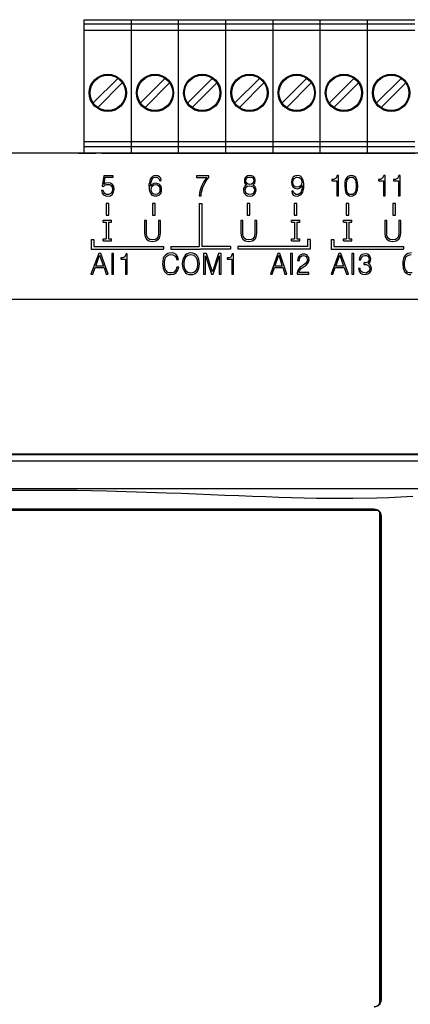
# Model space of a CAD drawing. Units: millimetres. Extents: x 0 to 7178, y 0 to 594.
# Drawn here: x 6472 to 6479, y 279 to 297 of the extents above; entities that cross this region are included whole.
import ezdxf

# ---------------------------------------------------------------- set-up
doc = ezdxf.new("R2010")
doc.units = ezdxf.units.MM
doc.layers.add('EPLAN_2D', color=7, linetype='Continuous', lineweight=25)

msp = doc.modelspace()

# ---------------------------------------------------------------- linework, layer by layer
at = {"layer": 'EPLAN_2D', "ltscale": 4}
for p, q in [((6473.413, 297.475), (6474.288, 297.475)), ((6473.413, 295), (6473.413, 297.475)), ((6473.413, 297.4), (6474.288, 297.4)), ((6474.288, 297.425), (6474.288, 297.475)), ((6474.288, 297.475), (6475.163, 297.475)), ((6474.288, 297.425), (6474.288, 297.475)), ((6474.288, 297.4), (6474.288, 297.425)), ((6474.288, 297.4), (6474.288, 297.425)), ((6474.288, 297.28), (6474.288, 297.4)), ((6474.288, 297.4), (6475.163, 297.4)), ((6474.288, 297.28), (6474.288, 297.4)), ((6475.163, 297.425), (6475.163, 297.475)), ((6475.163, 297.475), (6476.038, 297.475)), ((6475.163, 297.425), (6475.163, 297.475)), ((6475.163, 297.4), (6475.163, 297.425)), ((6475.163, 297.4), (6475.163, 297.425)), ((6475.163, 297.28), (6475.163, 297.4)), ((6475.163, 297.4), (6476.038, 297.4)), ((6475.163, 297.28), (6475.163, 297.4)), ((6476.038, 297.425), (6476.038, 297.475)), ((6476.038, 297.475), (6476.913, 297.475)), ((6476.038, 297.425), (6476.038, 297.475)), ((6476.038, 297.4), (6476.038, 297.425)), ((6476.038, 297.4), (6476.038, 297.425)), ((6476.038, 297.28), (6476.038, 297.4)), ((6476.038, 297.4), (6476.913, 297.4)), ((6476.038, 297.28), (6476.038, 297.4)), ((6476.913, 297.425), (6476.913, 297.475)), ((6476.913, 297.475), (6477.788, 297.475)), ((6476.913, 297.425), (6476.913, 297.475)), ((6476.913, 297.4), (6476.913, 297.425)), ((6476.913, 297.4), (6476.913, 297.425)), ((6476.913, 297.28), (6476.913, 297.4)), ((6476.913, 297.4), (6477.788, 297.4)), ((6476.913, 297.28), (6476.913, 297.4)), ((6477.788, 297.425), (6477.788, 297.475)), ((6477.788, 297.475), (6478.663, 297.475)), ((6477.788, 297.425), (6477.788, 297.475)), ((6477.788, 297.4), (6477.788, 297.425)), ((6477.788, 297.4), (6477.788, 297.425)), ((6477.788, 297.28), (6477.788, 297.4)), ((6477.788, 297.4), (6478.663, 297.4)), ((6477.788, 297.28), (6477.788, 297.4)), ((6478.663, 297.425), (6478.663, 297.475)), ((6478.663, 297.475), (6479.538, 297.475)), ((6478.663, 297.425), (6478.663, 297.475)), ((6478.663, 297.4), (6478.663, 297.425)), ((6478.663, 297.4), (6478.663, 297.425)), ((6478.663, 297.28), (6478.663, 297.4)), ((6478.663, 297.4), (6479.538, 297.4)), ((6478.663, 297.28), (6478.663, 297.4)), ((6473.413, 297.28), (6474.288, 297.28)), ((6474.288, 297.274), (6474.288, 297.28)), ((6474.288, 297.28), (6475.163, 297.28)), ((6474.288, 297.274), (6474.288, 297.28)), ((6474.288, 297.224), (6474.288, 297.274)), ((6474.288, 297.224), (6474.288, 297.274)), ((6474.288, 295.368), (6474.288, 297.224)), ((6474.288, 295.368), (6474.288, 297.224)), ((6475.163, 297.274), (6475.163, 297.28)), ((6475.163, 297.28), (6476.038, 297.28)), ((6475.163, 297.274), (6475.163, 297.28)), ((6475.163, 297.224), (6475.163, 297.274)), ((6475.163, 297.224), (6475.163, 297.274)), ((6475.163, 295.368), (6475.163, 297.224)), ((6475.163, 295.368), (6475.163, 297.224)), ((6476.038, 297.274), (6476.038, 297.28)), ((6476.038, 297.28), (6476.913, 297.28)), ((6476.038, 297.274), (6476.038, 297.28)), ((6476.038, 297.224), (6476.038, 297.274)), ((6476.038, 297.224), (6476.038, 297.274)), ((6476.038, 295.368), (6476.038, 297.224)), ((6476.038, 295.368), (6476.038, 297.224)), ((6476.913, 297.274), (6476.913, 297.28)), ((6476.913, 297.28), (6477.788, 297.28)), ((6476.913, 297.274), (6476.913, 297.28)), ((6476.913, 297.224), (6476.913, 297.274)), ((6476.913, 297.224), (6476.913, 297.274)), ((6476.913, 295.368), (6476.913, 297.224)), ((6476.913, 295.368), (6476.913, 297.224)), ((6477.788, 297.274), (6477.788, 297.28)), ((6477.788, 297.28), (6478.663, 297.28)), ((6477.788, 297.274), (6477.788, 297.28)), ((6477.788, 297.224), (6477.788, 297.274)), ((6477.788, 297.224), (6477.788, 297.274)), ((6477.788, 295.368), (6477.788, 297.224)), ((6477.788, 295.368), (6477.788, 297.224)), ((6478.663, 297.274), (6478.663, 297.28)), ((6478.663, 297.28), (6479.538, 297.28)), ((6478.663, 297.274), (6478.663, 297.28)), ((6478.663, 297.224), (6478.663, 297.274)), ((6478.663, 297.224), (6478.663, 297.274)), ((6478.663, 295.368), (6478.663, 297.224)), ((6478.663, 295.368), (6478.663, 297.224)), ((6474.035, 296.387), (6473.581, 295.933)), ((6473.667, 295.848), (6474.12, 296.302)), ((6474.91, 296.387), (6474.456, 295.933)), ((6474.542, 295.848), (6474.995, 296.302)), ((6475.785, 296.387), (6475.331, 295.933)), ((6475.417, 295.848), (6475.87, 296.302)), ((6476.66, 296.387), (6476.206, 295.933)), ((6476.292, 295.848), (6476.745, 296.302)), ((6477.535, 296.387), (6477.081, 295.933)), ((6477.167, 295.848), (6477.62, 296.302)), ((6478.41, 296.387), (6477.956, 295.933)), ((6478.042, 295.848), (6478.495, 296.302)), ((6479.285, 296.387), (6478.831, 295.933)), ((6478.917, 295.848), (6479.37, 296.302)), ((6474.288, 295.217), (6474.288, 295.368)), ((6474.288, 295.217), (6474.288, 295.368)), ((6475.163, 295.217), (6475.163, 295.368)), ((6475.163, 295.217), (6475.163, 295.368)), ((6476.038, 295.217), (6476.038, 295.368)), ((6476.038, 295.217), (6476.038, 295.368)), ((6476.913, 295.217), (6476.913, 295.368)), ((6476.913, 295.217), (6476.913, 295.368)), ((6477.788, 295.217), (6477.788, 295.368)), ((6477.788, 295.217), (6477.788, 295.368)), ((6478.663, 295.217), (6478.663, 295.368)), ((6478.663, 295.217), (6478.663, 295.368)), ((6473.413, 295.217), (6474.288, 295.217)), ((6474.288, 295.125), (6474.288, 295.217)), ((6474.288, 295.217), (6475.163, 295.217)), ((6474.288, 295.125), (6474.288, 295.217)), ((6475.163, 295.125), (6475.163, 295.217)), ((6475.163, 295.217), (6476.038, 295.217)), ((6475.163, 295.125), (6475.163, 295.217)), ((6476.038, 295.125), (6476.038, 295.217)), ((6476.038, 295.217), (6476.913, 295.217)), ((6476.038, 295.125), (6476.038, 295.217)), ((6476.913, 295.125), (6476.913, 295.217)), ((6476.913, 295.217), (6477.788, 295.217)), ((6476.913, 295.125), (6476.913, 295.217)), ((6477.788, 295.125), (6477.788, 295.217)), ((6477.788, 295.217), (6478.663, 295.217)), ((6477.788, 295.125), (6477.788, 295.217)), ((6478.663, 295.125), (6478.663, 295.217)), ((6478.663, 295.217), (6479.538, 295.217)), ((6478.663, 295.125), (6478.663, 295.217)), ((6492.516, 295), (6463.384, 295)), ((6473.306, 295), (6473.627, 295)), ((6473.413, 295.125), (6474.288, 295.125)), ((6473.734, 295), (6474.288, 295)), ((6474.288, 295), (6474.288, 295.125)), ((6474.288, 295.125), (6475.163, 295.125)), ((6474.288, 295), (6474.288, 295.125)), ((6474.288, 295), (6474.609, 295)), ((6474.609, 295), (6475.163, 295)), ((6475.163, 295), (6475.163, 295.125)), ((6475.163, 295.125), (6476.038, 295.125)), ((6475.163, 295), (6475.163, 295.125)), ((6475.163, 295), (6475.484, 295)), ((6475.484, 295), (6476.038, 295)), ((6476.038, 295), (6476.038, 295.125)), ((6476.038, 295.125), (6476.913, 295.125)), ((6476.038, 295), (6476.038, 295.125)), ((6476.038, 295), (6476.359, 295)), ((6476.359, 295), (6476.913, 295)), ((6476.913, 295), (6476.913, 295.125)), ((6476.913, 295.125), (6477.788, 295.125)), ((6476.913, 295), (6476.913, 295.125)), ((6476.913, 295), (6477.234, 295)), ((6477.234, 295), (6477.788, 295)), ((6477.788, 295), (6477.788, 295.125)), ((6477.788, 295.125), (6478.663, 295.125)), ((6477.788, 295), (6477.788, 295.125)), ((6477.788, 295), (6478.109, 295)), ((6478.109, 295), (6478.663, 295)), ((6478.663, 295), (6478.663, 295.125)), ((6478.663, 295.125), (6479.538, 295.125)), ((6478.663, 295), (6478.663, 295.125)), ((6478.663, 295), (6478.984, 295)), ((6478.984, 295), (6479.538, 295)), ((6475.546, 294.066), (6475.546, 293.27)), ((6475.546, 294.066), (6475.596, 294.066)), ((6475.596, 294.066), (6475.596, 293.27)), ((6473.766, 293.756), (6473.921, 293.756)), ((6473.766, 293.72), (6473.766, 293.756)), ((6473.766, 293.72), (6473.823, 293.72)), ((6473.823, 293.72), (6473.823, 293.411)), ((6473.867, 293.72), (6473.921, 293.72)), ((6473.867, 293.72), (6473.867, 293.411)), ((6473.921, 293.72), (6473.921, 293.756)), ((6477.253, 293.756), (6477.409, 293.756)), ((6477.253, 293.72), (6477.253, 293.756)), ((6477.253, 293.72), (6477.31, 293.72)), ((6477.31, 293.72), (6477.31, 293.411)), ((6477.355, 293.72), (6477.409, 293.72)), ((6477.355, 293.72), (6477.355, 293.411)), ((6477.409, 293.72), (6477.409, 293.756)), ((6478.216, 293.756), (6478.371, 293.756)), ((6478.216, 293.72), (6478.216, 293.756)), ((6478.216, 293.72), (6478.273, 293.72)), ((6478.273, 293.72), (6478.273, 293.411)), ((6478.317, 293.72), (6478.371, 293.72)), ((6478.317, 293.72), (6478.317, 293.411)), ((6478.371, 293.72), (6478.371, 293.756)), ((6473.54, 293.397), (6473.54, 293.22)), ((6473.54, 293.397), (6473.59, 293.397)), ((6473.59, 293.397), (6473.59, 293.27)), ((6473.766, 293.411), (6473.823, 293.411)), ((6473.766, 293.375), (6473.766, 293.411)), ((6473.766, 293.375), (6473.921, 293.375)), ((6473.867, 293.411), (6473.921, 293.411)), ((6473.921, 293.375), (6473.921, 293.411)), ((6477.253, 293.411), (6477.31, 293.411)), ((6477.253, 293.375), (6477.253, 293.411)), ((6477.253, 293.375), (6477.409, 293.375)), ((6477.355, 293.411), (6477.409, 293.411)), ((6477.409, 293.375), (6477.409, 293.411)), ((6477.552, 293.397), (6477.552, 293.27)), ((6477.602, 293.397), (6477.552, 293.397)), ((6477.602, 293.397), (6477.602, 293.22)), ((6477.99, 293.397), (6477.99, 293.22)), ((6477.99, 293.397), (6478.04, 293.397)), ((6478.04, 293.397), (6478.04, 293.27)), ((6478.216, 293.411), (6478.273, 293.411)), ((6478.216, 293.375), (6478.216, 293.411)), ((6478.216, 293.375), (6478.371, 293.375)), ((6478.317, 293.411), (6478.371, 293.411)), ((6478.371, 293.375), (6478.371, 293.411)), ((6473.54, 293.22), (6474.882, 293.22)), ((6473.59, 293.27), (6474.882, 293.27)), ((6474.882, 293.27), (6474.882, 293.22)), ((6475.016, 293.27), (6475.546, 293.27)), ((6475.016, 293.27), (6475.016, 293.22)), ((6475.016, 293.22), (6475.571, 293.22)), ((6476.126, 293.22), (6475.571, 293.22)), ((6476.126, 293.27), (6475.596, 293.27)), ((6476.126, 293.27), (6476.126, 293.22)), ((6477.552, 293.27), (6476.259, 293.27)), ((6476.259, 293.27), (6476.259, 293.22)), ((6477.602, 293.22), (6476.259, 293.22)), ((6477.99, 293.22), (6479.332, 293.22)), ((6478.04, 293.27), (6479.332, 293.27)), ((6479.332, 293.27), (6479.332, 293.22)), ((6492.512, 292.288), (6463.387, 292.288)), ((6464.025, 289.414), (6491.875, 289.414)), ((6491.68, 289.422), (6464.22, 289.422)), ((6491.875, 289.288), (6464.025, 289.288)), ((6478.859, 288.377), (6466.678, 288.377)), ((6466.75, 288.402), (6478.787, 288.402)), ((6478.787, 288.4), (6466.75, 288.4)), ((6478.787, 288.4), (6478.787, 288.402)), ((6478.892, 279.232), (6478.892, 288.343)), ((6478.912, 288.275), (6478.914, 288.275)), ((6478.912, 279.3), (6478.912, 288.275)), ((6478.914, 288.275), (6478.914, 279.3)), ((6478.912, 279.3), (6478.914, 279.3))]:
    msp.add_line(p, q, dxfattribs=at)
for points in [[(6473.776, 294.581), (6473.749, 294.388), (6473.776, 294.385), (6473.789, 294.405), (6473.829, 294.421), (6473.869, 294.421), (6473.889, 294.418), (6473.916, 294.398), (6473.933, 294.368), (6473.939, 294.328), (6473.933, 294.291), (6473.916, 294.258), (6473.873, 294.231), (6473.823, 294.234), (6473.796, 294.251), (6473.776, 294.275), (6473.766, 294.308), (6473.736, 294.308), (6473.746, 294.258), (6473.773, 294.228), (6473.813, 294.211), (6473.859, 294.204), (6473.903, 294.211), (6473.936, 294.238), (6473.959, 294.275), (6473.969, 294.328), (6473.963, 294.381), (6473.939, 294.418), (6473.903, 294.445), (6473.836, 294.451), (6473.799, 294.438), (6473.783, 294.428), (6473.803, 294.555), (6473.953, 294.555), (6473.953, 294.581), (6473.776, 294.581)], [(6474.841, 294.495), (6474.831, 294.535), (6474.811, 294.561), (6474.781, 294.578), (6474.741, 294.585), (6474.704, 294.578), (6474.678, 294.565), (6474.654, 294.545), (6474.638, 294.518), (6474.621, 294.451), (6474.614, 294.418), (6474.618, 294.338), (6474.624, 294.298), (6474.648, 294.244), (6474.668, 294.224), (6474.711, 294.208), (6474.761, 294.208), (6474.804, 294.221), (6474.831, 294.254), (6474.844, 294.298), (6474.844, 294.351), (6474.831, 294.395), (6474.804, 294.428), (6474.761, 294.441), (6474.738, 294.445), (6474.704, 294.441), (6474.678, 294.428), (6474.644, 294.388), (6474.654, 294.471), (6474.674, 294.521), (6474.691, 294.541), (6474.714, 294.555), (6474.768, 294.555), (6474.804, 294.521), (6474.811, 294.495), (6474.841, 294.495)], [(6475.496, 294.548), (6475.683, 294.548), (6475.633, 294.475), (6475.589, 294.388), (6475.559, 294.298), (6475.543, 294.211), (6475.579, 294.211), (6475.579, 294.241), (6475.586, 294.278), (6475.613, 294.361), (6475.656, 294.455), (6475.686, 294.505), (6475.723, 294.551), (6475.723, 294.581), (6475.496, 294.581), (6475.496, 294.548)], [(6476.424, 294.411), (6476.398, 294.395), (6476.381, 294.375), (6476.368, 294.345), (6476.364, 294.315), (6476.374, 294.264), (6476.401, 294.231), (6476.434, 294.211), (6476.474, 294.204), (6476.524, 294.211), (6476.564, 294.234), (6476.588, 294.268), (6476.598, 294.318), (6476.594, 294.348), (6476.581, 294.375), (6476.561, 294.395), (6476.538, 294.408), (6476.574, 294.445), (6476.584, 294.495), (6476.574, 294.535), (6476.551, 294.565), (6476.518, 294.578), (6476.478, 294.585), (6476.438, 294.578), (6476.394, 294.545), (6476.381, 294.515), (6476.381, 294.465), (6476.388, 294.445), (6476.424, 294.411)], [(6476.481, 294.558), (6476.514, 294.555), (6476.538, 294.541), (6476.551, 294.521), (6476.554, 294.498), (6476.548, 294.461), (6476.534, 294.438), (6476.511, 294.425), (6476.484, 294.421), (6476.454, 294.425), (6476.431, 294.438), (6476.408, 294.471), (6476.414, 294.518), (6476.428, 294.541), (6476.451, 294.555), (6476.481, 294.558)], [(6477.258, 294.295), (6477.268, 294.254), (6477.288, 294.224), (6477.318, 294.211), (6477.358, 294.204), (6477.385, 294.208), (6477.432, 294.231), (6477.465, 294.278), (6477.482, 294.351), (6477.485, 294.435), (6477.472, 294.501), (6477.445, 294.551), (6477.422, 294.571), (6477.395, 294.581), (6477.362, 294.585), (6477.312, 294.575), (6477.278, 294.551), (6477.258, 294.511), (6477.252, 294.461), (6477.258, 294.411), (6477.282, 294.375), (6477.315, 294.351), (6477.358, 294.341), (6477.388, 294.345), (6477.415, 294.355), (6477.455, 294.398), (6477.452, 294.345), (6477.435, 294.288), (6477.425, 294.264), (6477.385, 294.234), (6477.332, 294.234), (6477.295, 294.268), (6477.288, 294.295), (6477.258, 294.295)], [(6477.362, 294.558), (6477.398, 294.551), (6477.425, 294.531), (6477.438, 294.501), (6477.445, 294.461), (6477.438, 294.425), (6477.425, 294.395), (6477.398, 294.375), (6477.365, 294.368), (6477.328, 294.375), (6477.305, 294.391), (6477.288, 294.421), (6477.282, 294.461), (6477.288, 294.501), (6477.302, 294.531), (6477.345, 294.558), (6477.362, 294.558)], [(6478.101, 294.585), (6478.081, 294.535), (6478.041, 294.515), (6478.004, 294.511), (6478.004, 294.488), (6478.094, 294.488), (6478.094, 294.211), (6478.124, 294.211), (6478.124, 294.585), (6478.101, 294.585)], [(6478.361, 294.585), (6478.328, 294.581), (6478.298, 294.568), (6478.278, 294.551), (6478.251, 294.498), (6478.244, 294.465), (6478.241, 294.395), (6478.248, 294.321), (6478.264, 294.261), (6478.281, 294.238), (6478.328, 294.208), (6478.361, 294.204), (6478.394, 294.208), (6478.444, 294.238), (6478.468, 294.288), (6478.478, 294.321), (6478.481, 294.391), (6478.478, 294.458), (6478.461, 294.521), (6478.444, 294.548), (6478.424, 294.568), (6478.398, 294.581), (6478.361, 294.585)], [(6478.451, 294.395), (6478.444, 294.311), (6478.424, 294.261), (6478.388, 294.234), (6478.338, 294.234), (6478.301, 294.254), (6478.281, 294.298), (6478.271, 294.358), (6478.274, 294.451), (6478.288, 294.505), (6478.314, 294.545), (6478.334, 294.555), (6478.388, 294.555), (6478.424, 294.528), (6478.444, 294.481), (6478.451, 294.395)], [(6478.963, 294.585), (6478.943, 294.535), (6478.903, 294.515), (6478.867, 294.511), (6478.867, 294.488), (6478.957, 294.488), (6478.957, 294.211), (6478.987, 294.211), (6478.987, 294.585), (6478.963, 294.585)], [(6479.243, 294.585), (6479.223, 294.535), (6479.183, 294.515), (6479.147, 294.511), (6479.147, 294.488), (6479.237, 294.488), (6479.237, 294.211), (6479.267, 294.211), (6479.267, 294.585), (6479.243, 294.585)], [(6474.738, 294.418), (6474.771, 294.411), (6474.798, 294.395), (6474.814, 294.365), (6474.818, 294.325), (6474.814, 294.291), (6474.801, 294.261), (6474.774, 294.238), (6474.738, 294.231), (6474.698, 294.238), (6474.674, 294.261), (6474.658, 294.291), (6474.654, 294.325), (6474.661, 294.361), (6474.674, 294.391), (6474.701, 294.411), (6474.738, 294.418)], [(6476.481, 294.395), (6476.514, 294.391), (6476.544, 294.375), (6476.568, 294.335), (6476.568, 294.298), (6476.544, 294.254), (6476.518, 294.238), (6476.464, 294.231), (6476.418, 294.254), (6476.401, 294.281), (6476.394, 294.335), (6476.418, 294.375), (6476.448, 294.391), (6476.481, 294.395)], [(6473.818, 294.066), (6473.818, 293.853), (6473.868, 293.853), (6473.868, 294.066), (6473.818, 294.066)], [(6474.681, 294.066), (6474.681, 293.853), (6474.731, 293.853), (6474.731, 294.066), (6474.681, 294.066)], [(6476.431, 294.066), (6476.431, 293.853), (6476.481, 293.853), (6476.481, 294.066), (6476.431, 294.066)], [(6477.306, 294.066), (6477.306, 293.853), (6477.356, 293.853), (6477.356, 294.066), (6477.306, 294.066)], [(6478.268, 294.066), (6478.268, 293.853), (6478.318, 293.853), (6478.318, 294.066), (6478.268, 294.066)], [(6479.131, 294.066), (6479.131, 293.853), (6479.181, 293.853), (6479.181, 294.066), (6479.131, 294.066)], [(6474.531, 293.754), (6474.531, 293.518), (6474.541, 293.451), (6474.568, 293.404), (6474.614, 293.374), (6474.678, 293.364), (6474.744, 293.374), (6474.791, 293.404), (6474.808, 293.424), (6474.824, 293.481), (6474.828, 293.518), (6474.828, 293.754), (6474.791, 293.754), (6474.791, 293.498), (6474.778, 293.444), (6474.751, 293.414), (6474.731, 293.401), (6474.678, 293.394), (6474.628, 293.401), (6474.594, 293.424), (6474.574, 293.468), (6474.568, 293.494), (6474.568, 293.754), (6474.531, 293.754)], [(6476.316, 293.754), (6476.316, 293.518), (6476.326, 293.451), (6476.352, 293.404), (6476.399, 293.374), (6476.462, 293.364), (6476.529, 293.374), (6476.576, 293.404), (6476.592, 293.424), (6476.609, 293.481), (6476.612, 293.518), (6476.612, 293.754), (6476.576, 293.754), (6476.576, 293.498), (6476.562, 293.444), (6476.536, 293.414), (6476.516, 293.401), (6476.462, 293.394), (6476.412, 293.401), (6476.379, 293.424), (6476.359, 293.468), (6476.352, 293.494), (6476.352, 293.754), (6476.316, 293.754)], [(6478.981, 293.754), (6478.981, 293.518), (6478.991, 293.451), (6479.018, 293.404), (6479.064, 293.374), (6479.128, 293.364), (6479.194, 293.374), (6479.241, 293.404), (6479.258, 293.424), (6479.274, 293.481), (6479.278, 293.518), (6479.278, 293.754), (6479.241, 293.754), (6479.241, 293.498), (6479.228, 293.444), (6479.201, 293.414), (6479.181, 293.401), (6479.128, 293.394), (6479.078, 293.401), (6479.044, 293.424), (6479.024, 293.468), (6479.018, 293.494), (6479.018, 293.754), (6478.981, 293.754)], [(6473.682, 293.138), (6473.539, 292.758), (6473.572, 292.758), (6473.615, 292.878), (6473.782, 292.878), (6473.822, 292.758), (6473.859, 292.758), (6473.719, 293.138), (6473.682, 293.138)], [(6473.699, 293.108), (6473.769, 292.908), (6473.629, 292.908), (6473.699, 293.108)], [(6473.959, 293.138), (6473.925, 293.138), (6473.925, 292.758), (6473.959, 292.758), (6473.959, 293.138)], [(6474.189, 293.131), (6474.169, 293.081), (6474.129, 293.061), (6474.092, 293.058), (6474.092, 293.035), (6474.182, 293.035), (6474.182, 292.758), (6474.212, 292.758), (6474.212, 293.131), (6474.189, 293.131)], [(6475.162, 293.031), (6475.145, 293.085), (6475.115, 293.121), (6475.075, 293.145), (6475.025, 293.151), (6474.962, 293.141), (6474.912, 293.105), (6474.892, 293.078), (6474.879, 293.045), (6474.869, 293.001), (6474.865, 292.948), (6474.875, 292.871), (6474.899, 292.808), (6474.945, 292.765), (6474.979, 292.751), (6475.015, 292.748), (6475.075, 292.758), (6475.119, 292.788), (6475.149, 292.831), (6475.165, 292.885), (6475.132, 292.885), (6475.115, 292.841), (6475.079, 292.795), (6475.042, 292.781), (6474.989, 292.781), (6474.962, 292.791), (6474.925, 292.831), (6474.912, 292.858), (6474.899, 292.918), (6474.899, 292.985), (6474.915, 293.045), (6474.925, 293.071), (6474.942, 293.091), (6474.989, 293.118), (6475.019, 293.121), (6475.059, 293.118), (6475.102, 293.088), (6475.122, 293.055), (6475.125, 293.031), (6475.162, 293.031)], [(6475.23, 292.948), (6475.24, 292.871), (6475.27, 292.808), (6475.293, 292.781), (6475.32, 292.765), (6475.353, 292.751), (6475.39, 292.748), (6475.426, 292.751), (6475.46, 292.765), (6475.486, 292.781), (6475.51, 292.808), (6475.54, 292.871), (6475.55, 292.948), (6475.54, 293.028), (6475.51, 293.091), (6475.486, 293.118), (6475.46, 293.135), (6475.426, 293.148), (6475.386, 293.151), (6475.353, 293.148), (6475.32, 293.135), (6475.293, 293.118), (6475.27, 293.091), (6475.24, 293.028), (6475.23, 292.948)], [(6475.39, 292.778), (6475.36, 292.781), (6475.333, 292.791), (6475.31, 292.808), (6475.28, 292.855), (6475.263, 292.915), (6475.263, 292.981), (6475.28, 293.041), (6475.31, 293.091), (6475.333, 293.108), (6475.36, 293.118), (6475.39, 293.121), (6475.443, 293.108), (6475.483, 293.075), (6475.506, 293.021), (6475.516, 292.948), (6475.516, 292.915), (6475.5, 292.855), (6475.47, 292.808), (6475.446, 292.791), (6475.42, 292.781), (6475.39, 292.778)], [(6475.627, 293.138), (6475.627, 292.758), (6475.66, 292.758), (6475.66, 293.098), (6475.774, 292.758), (6475.804, 292.758), (6475.917, 293.098), (6475.917, 292.758), (6475.95, 292.758), (6475.95, 293.138), (6475.9, 293.138), (6475.79, 292.801), (6475.677, 293.138), (6475.627, 293.138)], [(6476.158, 293.131), (6476.145, 293.095), (6476.128, 293.071), (6476.098, 293.061), (6476.065, 293.058), (6476.065, 293.035), (6476.151, 293.035), (6476.151, 292.758), (6476.181, 292.758), (6476.181, 293.131), (6476.158, 293.131)], [(6477.001, 293.138), (6476.864, 292.758), (6476.898, 292.758), (6476.938, 292.878), (6477.094, 292.878), (6477.134, 292.758), (6477.168, 292.758), (6477.038, 293.138), (6477.001, 293.138)], [(6477.018, 293.108), (6477.084, 292.908), (6476.948, 292.908), (6477.018, 293.108)], [(6477.271, 293.138), (6477.238, 293.138), (6477.238, 292.758), (6477.271, 292.758), (6477.271, 293.138)], [(6477.401, 293.011), (6477.404, 293.045), (6477.421, 293.078), (6477.444, 293.098), (6477.474, 293.105), (6477.504, 293.098), (6477.528, 293.085), (6477.541, 293.061), (6477.548, 293.028), (6477.544, 292.998), (6477.514, 292.955), (6477.411, 292.878), (6477.371, 292.828), (6477.358, 292.781), (6477.358, 292.758), (6477.578, 292.758), (6477.578, 292.785), (6477.391, 292.785), (6477.404, 292.828), (6477.434, 292.861), (6477.528, 292.925), (6477.564, 292.968), (6477.578, 292.995), (6477.581, 293.028), (6477.574, 293.068), (6477.541, 293.115), (6477.501, 293.128), (6477.454, 293.128), (6477.414, 293.111), (6477.384, 293.081), (6477.371, 293.038), (6477.368, 293.011), (6477.401, 293.011)], [(6478.132, 293.138), (6477.989, 292.758), (6478.022, 292.758), (6478.065, 292.878), (6478.232, 292.878), (6478.272, 292.758), (6478.309, 292.758), (6478.169, 293.138), (6478.132, 293.138)], [(6478.149, 293.108), (6478.219, 292.908), (6478.079, 292.908), (6478.149, 293.108)], [(6478.409, 293.138), (6478.375, 293.138), (6478.375, 292.758), (6478.409, 292.758), (6478.409, 293.138)], [(6478.542, 293.025), (6478.545, 293.055), (6478.562, 293.081), (6478.585, 293.098), (6478.615, 293.105), (6478.645, 293.101), (6478.669, 293.088), (6478.685, 293.068), (6478.692, 293.018), (6478.675, 292.988), (6478.665, 292.978), (6478.632, 292.968), (6478.592, 292.965), (6478.592, 292.938), (6478.635, 292.935), (6478.672, 292.925), (6478.695, 292.901), (6478.705, 292.861), (6478.699, 292.831), (6478.682, 292.805), (6478.635, 292.778), (6478.582, 292.785), (6478.555, 292.801), (6478.535, 292.828), (6478.529, 292.865), (6478.499, 292.865), (6478.509, 292.811), (6478.532, 292.775), (6478.569, 292.758), (6478.622, 292.751), (6478.672, 292.761), (6478.705, 292.785), (6478.729, 292.818), (6478.735, 292.865), (6478.732, 292.891), (6478.705, 292.938), (6478.675, 292.955), (6478.712, 292.988), (6478.722, 293.041), (6478.715, 293.081), (6478.692, 293.108), (6478.662, 293.125), (6478.622, 293.131), (6478.565, 293.121), (6478.532, 293.095), (6478.512, 293.058), (6478.509, 293.025), (6478.542, 293.025)], [(6479.475, 293.151), (6479.412, 293.141), (6479.362, 293.105), (6479.342, 293.078), (6479.329, 293.045), (6479.319, 293.001), (6479.315, 292.948), (6479.325, 292.871), (6479.349, 292.808), (6479.395, 292.765), (6479.429, 292.751), (6479.465, 292.748)], [(6479.492, 292.781), (6479.439, 292.781), (6479.412, 292.791), (6479.375, 292.831), (6479.362, 292.858), (6479.349, 292.918), (6479.349, 292.985), (6479.365, 293.045), (6479.375, 293.071), (6479.392, 293.091), (6479.439, 293.118), (6479.469, 293.121)], [(6464.844, 288.778), (6464.875, 288.783), (6464.906, 288.785), (6464.968, 288.786), (6465.092, 288.786), (6465.339, 288.786), (6465.835, 288.786), (6466.825, 288.786), (6468.806, 288.786), (6472.769, 288.786), (6476.731, 288.786), (6478.712, 288.786), (6479.702, 288.786), (6480.198, 288.786), (6480.445, 288.786), (6480.569, 288.786), (6480.631, 288.785), (6480.693, 288.778)], [(6479.505, 288.637), (6479.279, 288.624), (6479.055, 288.613), (6478.833, 288.605), (6478.391, 288.596), (6478.169, 288.595), (6477.945, 288.597), (6477.719, 288.6), (6477.49, 288.604), (6477.257, 288.611), (6477.019, 288.618), (6476.777, 288.626), (6476.529, 288.636), (6476.276, 288.646), (6476.018, 288.656), (6475.754, 288.667), (6475.486, 288.678), (6475.214, 288.688), (6474.938, 288.699), (6474.381, 288.718), (6473.826, 288.733), (6473.552, 288.739), (6473.283, 288.744), (6473.021, 288.747), (6472.769, 288.748), (6468.808, 288.747)], [(6478.787, 288.402), (6478.812, 288.399), (6478.836, 288.392), (6478.858, 288.38), (6478.877, 288.365), (6478.893, 288.345), (6478.904, 288.324), (6478.912, 288.3), (6478.914, 288.275)], [(6478.914, 279.3), (6478.912, 279.275), (6478.904, 279.252), (6478.893, 279.23), (6478.877, 279.21), (6478.858, 279.195), (6478.836, 279.183), (6478.812, 279.176), (6478.787, 279.173)]]:
    msp.add_lwpolyline(points, dxfattribs=at)
for centre, radius in [((6473.851, 296.118), 0.345), ((6474.726, 296.118), 0.345), ((6475.601, 296.118), 0.345), ((6476.476, 296.118), 0.345), ((6477.351, 296.118), 0.345), ((6478.226, 296.118), 0.345), ((6479.101, 296.118), 0.345), ((6473.851, 296.118), 0.328), ((6474.726, 296.118), 0.328), ((6475.601, 296.118), 0.328), ((6476.476, 296.118), 0.328), ((6477.351, 296.118), 0.328), ((6478.226, 296.118), 0.328), ((6479.101, 296.118), 0.328)]:
    msp.add_circle(centre, radius, dxfattribs=at)
for centre, start, end in [((6478.787, 288.275), 0, 90), ((6478.787, 279.3), 270, 0)]:
    msp.add_arc(centre, 0.125, start, end, dxfattribs=at)

doc.saveas('drawing.dxf')
